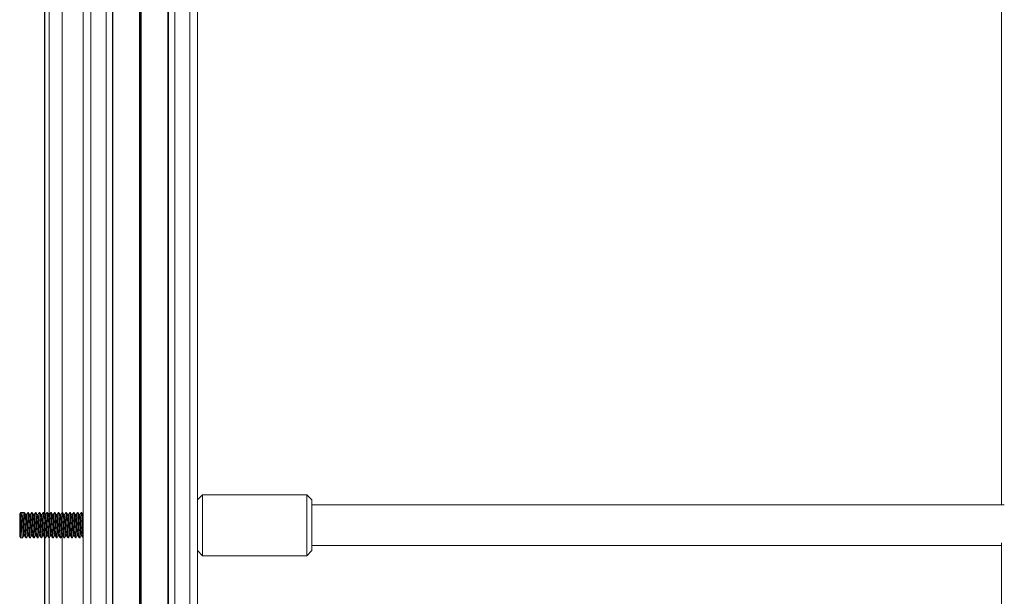
# Model space of a CAD drawing. Units: millimetres. Extents: x 599 to 14801, y -10862 to 9488.
# Drawn here: x 3871 to 4258, y 6146 to 6373 of the extents above; entities that cross this region are included whole.
import ezdxf

# ---------------------------------------------------------------- set-up
doc = ezdxf.new("R2010")
doc.units = ezdxf.units.MM
doc.header["$LTSCALE"] = 50

msp = doc.modelspace()

# ---------------------------------------------------------------- linework, layer by layer
at = {"color": 7, "linetype": 'Continuous', "lineweight": 18}
for p, q in [((3899, 6820.35), (3899, 5468.47)), ((3905, 6820.35), (3905, 5468.47)), ((3932, 6820.35), (3932, 5468.47)), ((3938, 6820.35), (3938, 5468.47)), ((3896, 6818.85), (3896, 5468.47)), ((3907.48, 6819.29), (3907.48, 5468.47)), ((3907.67, 6819.2), (3907.67, 5468.47)), ((3918.2, 6819.2), (3918.2, 5468.47)), ((3918.3, 6819.19), (3918.3, 5468.47)), ((3918.4, 6819.16), (3918.4, 5468.47)), ((3918.61, 6819.16), (3918.61, 5468.47)), ((3918.71, 6819.19), (3918.71, 5468.47)), ((3918.81, 6819.2), (3918.81, 5468.47)), ((3929.33, 6819.2), (3929.33, 5468.47)), ((3929.53, 6819.29), (3929.53, 5468.47)), ((3941, 6818.85), (3941, 5468.47)), ((3941.01, 6807.26), (3941.01, 5468.47)), ((3880.76, 6407.54), (3880.76, 6178.69)), ((3880.8, 6407.72), (3880.8, 6178.62)), ((3882.55, 6407.47), (3882.55, 6178.5)), ((3882.65, 6407.51), (3882.65, 6178.5)), ((3887.7, 6179.25), (3887.7, 6408.28)), ((3887.73, 6408.28), (3887.73, 6179.31)), ((4257.4, 6405.54), (4257.4, 6182.31)), ((3943, 6186.31), (3941.01, 6184.32)), ((3984, 6186.31), (3943, 6186.31)), ((3943, 6186.31), (3943, 6185.02)), ((3943, 6185.02), (3943, 6162.31)), ((3986, 6184.31), (3984, 6186.31)), ((3984, 6185.02), (3984, 6186.31)), ((3984, 6162.31), (3984, 6185.02)), ((3986, 6184.31), (3986, 6183.24)), ((3986, 6183.24), (3986, 6164.31)), ((4258.48, 6182.31), (3986, 6182.31)), ((3871.5, 6179.31), (3871, 6178.81)), ((3871, 6178.33), (3871, 6178.81)), ((3871, 6169.81), (3871, 6178.33)), ((3872.89, 6179.31), (3871.5, 6179.31)), ((3871.5, 6179.31), (3871.5, 6178.77)), ((3871.5, 6178.77), (3871.5, 6169.31)), ((3871.97, 6178.05), (3871.5, 6178.77)), ((3871.5, 6178.77), (3872.82, 6178.77)), ((3872.35, 6178.05), (3871.97, 6178.05)), ((3872.82, 6178.77), (3872.35, 6178.05)), ((3873.74, 6178.5), (3873.37, 6178.5)), ((3874.39, 6179.31), (3874.2, 6179.31)), ((3875.24, 6178.5), (3874.87, 6178.5)), ((3875.89, 6179.31), (3875.7, 6179.31)), ((3876.74, 6178.5), (3876.37, 6178.5)), ((3877.39, 6179.31), (3877.2, 6179.31)), ((3878.24, 6178.5), (3877.87, 6178.5)), ((3878.89, 6179.31), (3878.7, 6179.31)), ((3879.74, 6178.5), (3879.37, 6178.5)), ((3880.39, 6179.31), (3880.2, 6179.31)), ((3881.24, 6178.5), (3880.87, 6178.5)), ((3881.89, 6179.31), (3881.7, 6179.31)), ((3882.74, 6178.5), (3882.37, 6178.5)), ((3883.39, 6179.31), (3883.2, 6179.31)), ((3884.24, 6178.5), (3883.87, 6178.5)), ((3884.89, 6179.31), (3884.7, 6179.31)), ((3885.74, 6178.5), (3885.37, 6178.5)), ((3886.39, 6179.31), (3886.2, 6179.31)), ((3887.24, 6178.5), (3886.87, 6178.5)), ((3887.89, 6179.31), (3887.7, 6179.31)), ((3888.74, 6178.5), (3888.37, 6178.5)), ((3889.39, 6179.31), (3889.2, 6179.31)), ((3890.24, 6178.5), (3889.87, 6178.5)), ((3890.89, 6179.31), (3890.7, 6179.31)), ((3891.74, 6178.5), (3891.37, 6178.5)), ((3892.39, 6179.31), (3892.2, 6179.31)), ((3893.24, 6178.5), (3892.87, 6178.5)), ((3893.89, 6179.31), (3893.7, 6179.31)), ((3894.74, 6178.5), (3894.37, 6178.5)), ((3895.39, 6179.31), (3895.2, 6179.31)), ((3896, 6178.5), (3895.87, 6178.5)), ((3871, 6169.81), (3871.5, 6169.31)), ((3871.5, 6169.31), (3872.14, 6169.31)), ((3872.61, 6170.13), (3872.97, 6170.13)), ((3873.45, 6169.31), (3873.64, 6169.31)), ((3874.11, 6170.13), (3874.47, 6170.13)), ((3874.95, 6169.31), (3875.14, 6169.31)), ((3875.61, 6170.13), (3875.97, 6170.13)), ((3876.45, 6169.31), (3876.64, 6169.31)), ((3877.11, 6170.13), (3877.47, 6170.13)), ((3877.95, 6169.31), (3878.14, 6169.31)), ((3878.61, 6170.13), (3878.97, 6170.13)), ((3879.45, 6169.31), (3879.64, 6169.31)), ((3880.11, 6170.13), (3880.47, 6170.13)), ((3880.76, 6169.39), (3880.76, 5940.53)), ((3880.8, 6169.56), (3880.8, 5940.47)), ((3880.95, 6169.31), (3881.14, 6169.31)), ((3881.61, 6170.13), (3881.97, 6170.13)), ((3882.45, 6169.31), (3882.64, 6169.31)), ((3882.55, 6169.31), (3882.55, 5940.34)), ((3882.65, 6169.35), (3882.65, 5940.34)), ((3883.11, 6170.13), (3883.47, 6170.13)), ((3883.95, 6169.31), (3884.14, 6169.31)), ((3884.61, 6170.13), (3884.97, 6170.13)), ((3885.45, 6169.31), (3885.64, 6169.31)), ((3886.11, 6170.13), (3886.47, 6170.13)), ((3886.95, 6169.31), (3887.14, 6169.31)), ((3887.61, 6170.13), (3887.97, 6170.13)), ((3887.7, 5941.09), (3887.7, 6170.13)), ((3887.73, 6170.13), (3887.73, 5941.16)), ((3888.45, 6169.31), (3888.64, 6169.31)), ((3889.11, 6170.13), (3889.47, 6170.13)), ((3889.95, 6169.31), (3890.14, 6169.31)), ((3890.61, 6170.13), (3890.97, 6170.13)), ((3891.45, 6169.31), (3891.64, 6169.31)), ((3892.11, 6170.13), (3892.47, 6170.13)), ((3892.95, 6169.31), (3893.14, 6169.31)), ((3893.61, 6170.13), (3893.97, 6170.13)), ((3894.45, 6169.31), (3894.64, 6169.31)), ((3895.11, 6170.13), (3895.47, 6170.13)), ((3895.95, 6169.31), (3896, 6169.31)), ((3986, 6166.31), (4257.4, 6166.31)), ((4257.4, 6167.39), (4257.4, 5944.16)), ((3941.01, 6164.31), (3943, 6162.31)), ((3943, 6162.31), (3984, 6162.31)), ((3984, 6162.31), (3986, 6164.31))]:
    msp.add_line(p, q, dxfattribs=at)
at = {"color": 8, "linetype": 'Continuous', "lineweight": 18}
for p, q in [((3880.87, 6407.6), (3880.87, 6178.51)), ((3880.87, 6169.44), (3880.87, 5940.35))]:
    msp.add_line(p, q, dxfattribs=at)
at = {"color": 7, "linetype": 'Continuous', "lineweight": 18}
for points, knots in [([(3871.5, 6178.77), (3871.54, 6178.41), (3871.6, 6177.69), (3871.69, 6175.9), (3871.79, 6173.93), (3871.88, 6171.99), (3871.97, 6170.44), (3872.06, 6169.45), (3872.12, 6169.4), (3872.14, 6169.37)], [0, 0, 0, 0, 0.146905, 0.293791, 0.440682, 0.587567, 0.734466, 0.881343, 1, 1, 1, 1]), ([(3871.97, 6178.05), (3872, 6177.75), (3872.07, 6177.14), (3872.16, 6175.64), (3872.25, 6173.99), (3872.35, 6172.37), (3872.44, 6171.07), (3872.53, 6170.24), (3872.59, 6170.2), (3872.61, 6170.18)], [0, 0, 0, 0, 0.146917, 0.293815, 0.440726, 0.587637, 0.734548, 0.881428, 1, 1, 1, 1]), ([(3872.35, 6178.05), (3872.38, 6177.75), (3872.44, 6177.14), (3872.54, 6175.64), (3872.63, 6173.99), (3872.72, 6172.37), (3872.82, 6171.07), (3872.9, 6170.3), (3872.94, 6170.24), (3872.96, 6170.23)], [0, 0, 0, 0, 0.152576, 0.305133, 0.457703, 0.610273, 0.762843, 0.915381, 1, 1, 1, 1]), ([(3872.82, 6178.77), (3872.85, 6178.41), (3872.91, 6177.69), (3873, 6175.9), (3873.1, 6173.93), (3873.19, 6171.99), (3873.29, 6170.44), (3873.37, 6169.45), (3873.43, 6169.4), (3873.45, 6169.37)], [0, 0, 0, 0, 0.146905, 0.293791, 0.440682, 0.587567, 0.734466, 0.881343, 1, 1, 1, 1]), ([(3872.89, 6179.25), (3872.9, 6179.27), (3872.94, 6179.39), (3873, 6178.85), (3873.1, 6177.67), (3873.19, 6175.91), (3873.29, 6173.93), (3873.38, 6171.99), (3873.47, 6170.44), (3873.56, 6169.45), (3873.62, 6169.4), (3873.64, 6169.37)], [0, 0, 0, 0, 0.024036, 0.149021, 0.274034, 0.399031, 0.524032, 0.649028, 0.774037, 0.899026, 1, 1, 1, 1]), ([(3873.38, 6178.48), (3873.3, 6178.62), (3873.15, 6178.89), (3872.99, 6179.16), (3872.91, 6179.3)], [0, 0, 0, 0, 0.49995, 1, 1, 1, 1]), ([(3873.38, 6178.48), (3873.41, 6178.37), (3873.47, 6178.17), (3873.57, 6177.1), (3873.66, 6175.65), (3873.75, 6173.99), (3873.85, 6172.37), (3873.94, 6171.07), (3874.03, 6170.24), (3874.09, 6170.2), (3874.11, 6170.18)], [0, 0, 0, 0, 0.124736, 0.253327, 0.381902, 0.510488, 0.639073, 0.767659, 0.896219, 1, 1, 1, 1]), ([(3874.16, 6179.25), (3874.09, 6179.13), (3873.94, 6178.88), (3873.79, 6178.62), (3873.71, 6178.49)], [0, 0, 0, 0, 0.4672366, 1, 1, 1, 1]), ([(3873.74, 6178.45), (3873.74, 6178.47), (3873.78, 6178.56), (3873.85, 6178.11), (3873.94, 6177.12), (3874.04, 6175.65), (3874.13, 6173.99), (3874.22, 6172.37), (3874.32, 6171.07), (3874.4, 6170.3), (3874.44, 6170.24), (3874.46, 6170.23)], [0, 0, 0, 0, 0.025295, 0.154294, 0.283329, 0.412347, 0.541377, 0.670406, 0.799435, 0.928437, 1, 1, 1, 1]), ([(3874.2, 6179.25), (3874.21, 6179.27), (3874.25, 6179.39), (3874.32, 6178.85), (3874.41, 6177.67), (3874.5, 6175.91), (3874.6, 6173.93), (3874.69, 6171.99), (3874.79, 6170.44), (3874.87, 6169.45), (3874.93, 6169.4), (3874.95, 6169.37)], [0, 0, 0, 0, 0.024036, 0.149021, 0.274034, 0.399031, 0.524032, 0.649028, 0.774037, 0.899026, 1, 1, 1, 1]), ([(3874.39, 6179.25), (3874.4, 6179.27), (3874.44, 6179.39), (3874.5, 6178.85), (3874.6, 6177.67), (3874.69, 6175.91), (3874.79, 6173.93), (3874.88, 6171.99), (3874.97, 6170.44), (3875.06, 6169.45), (3875.12, 6169.4), (3875.14, 6169.37)], [0, 0, 0, 0, 0.024036, 0.149021, 0.274034, 0.399031, 0.524032, 0.649028, 0.774037, 0.899026, 1, 1, 1, 1]), ([(3874.88, 6178.48), (3874.8, 6178.62), (3874.65, 6178.89), (3874.49, 6179.16), (3874.41, 6179.3)], [0, 0, 0, 0, 0.49995, 1, 1, 1, 1]), ([(3874.88, 6178.48), (3874.91, 6178.37), (3874.97, 6178.17), (3875.07, 6177.1), (3875.16, 6175.65), (3875.25, 6173.99), (3875.35, 6172.37), (3875.44, 6171.07), (3875.53, 6170.24), (3875.59, 6170.2), (3875.61, 6170.18)], [0, 0, 0, 0, 0.124736, 0.253327, 0.381902, 0.510488, 0.639074, 0.767659, 0.896219, 1, 1, 1, 1]), ([(3875.66, 6179.25), (3875.59, 6179.13), (3875.44, 6178.88), (3875.29, 6178.62), (3875.21, 6178.49)], [0, 0, 0, 0, 0.467253, 1, 1, 1, 1]), ([(3875.24, 6178.45), (3875.24, 6178.47), (3875.28, 6178.56), (3875.35, 6178.11), (3875.44, 6177.12), (3875.54, 6175.65), (3875.63, 6173.99), (3875.72, 6172.37), (3875.82, 6171.07), (3875.9, 6170.3), (3875.94, 6170.24), (3875.96, 6170.23)], [0, 0, 0, 0, 0.025295, 0.154295, 0.283329, 0.412347, 0.541377, 0.670406, 0.799435, 0.928437, 1, 1, 1, 1]), ([(3875.7, 6179.25), (3875.71, 6179.27), (3875.75, 6179.39), (3875.82, 6178.85), (3875.91, 6177.67), (3876, 6175.91), (3876.1, 6173.93), (3876.19, 6171.99), (3876.29, 6170.44), (3876.37, 6169.45), (3876.43, 6169.4), (3876.45, 6169.37)], [0, 0, 0, 0, 0.024036, 0.149021, 0.274034, 0.399031, 0.524032, 0.649028, 0.774037, 0.899026, 1, 1, 1, 1]), ([(3875.89, 6179.25), (3875.9, 6179.27), (3875.94, 6179.39), (3876, 6178.85), (3876.1, 6177.67), (3876.19, 6175.91), (3876.29, 6173.93), (3876.38, 6171.99), (3876.47, 6170.44), (3876.56, 6169.45), (3876.62, 6169.4), (3876.64, 6169.37)], [0, 0, 0, 0, 0.024036, 0.149021, 0.274034, 0.399031, 0.524032, 0.649028, 0.774037, 0.899026, 1, 1, 1, 1]), ([(3876.38, 6178.48), (3876.3, 6178.62), (3876.15, 6178.89), (3875.99, 6179.16), (3875.91, 6179.3)], [0, 0, 0, 0, 0.4999345, 1, 1, 1, 1]), ([(3876.38, 6178.48), (3876.41, 6178.37), (3876.47, 6178.17), (3876.57, 6177.1), (3876.66, 6175.65), (3876.75, 6173.99), (3876.85, 6172.37), (3876.94, 6171.07), (3877.03, 6170.24), (3877.09, 6170.2), (3877.11, 6170.18)], [0, 0, 0, 0, 0.1247359, 0.2533269, 0.3819019, 0.5104878, 0.6390736, 0.7676593, 0.8962185, 1, 1, 1, 1]), ([(3877.16, 6179.25), (3877.09, 6179.13), (3876.94, 6178.88), (3876.79, 6178.62), (3876.71, 6178.49)], [0, 0, 0, 0, 0.467245, 1, 1, 1, 1]), ([(3876.74, 6178.45), (3876.74, 6178.47), (3876.78, 6178.56), (3876.85, 6178.11), (3876.94, 6177.12), (3877.04, 6175.65), (3877.13, 6173.99), (3877.22, 6172.37), (3877.32, 6171.07), (3877.4, 6170.3), (3877.44, 6170.24), (3877.46, 6170.23)], [0, 0, 0, 0, 0.025295, 0.1542946, 0.2833289, 0.4123473, 0.5413766, 0.6704058, 0.7994347, 0.9284374, 1, 1, 1, 1]), ([(3877.2, 6179.25), (3877.21, 6179.27), (3877.25, 6179.39), (3877.32, 6178.85), (3877.41, 6177.67), (3877.5, 6175.91), (3877.6, 6173.93), (3877.69, 6171.99), (3877.79, 6170.44), (3877.87, 6169.45), (3877.93, 6169.4), (3877.95, 6169.37)], [0, 0, 0, 0, 0.024036, 0.149021, 0.274034, 0.399031, 0.524032, 0.649028, 0.774037, 0.899026, 1, 1, 1, 1]), ([(3877.39, 6179.25), (3877.4, 6179.27), (3877.44, 6179.39), (3877.5, 6178.85), (3877.6, 6177.67), (3877.69, 6175.91), (3877.79, 6173.93), (3877.88, 6171.99), (3877.97, 6170.44), (3878.06, 6169.45), (3878.12, 6169.4), (3878.14, 6169.37)], [0, 0, 0, 0, 0.024036, 0.149021, 0.274034, 0.399031, 0.524032, 0.649028, 0.774037, 0.899026, 1, 1, 1, 1]), ([(3877.88, 6178.48), (3877.8, 6178.62), (3877.65, 6178.89), (3877.49, 6179.16), (3877.41, 6179.3)], [0, 0, 0, 0, 0.49995, 1, 1, 1, 1]), ([(3877.88, 6178.48), (3877.91, 6178.37), (3877.97, 6178.17), (3878.07, 6177.1), (3878.16, 6175.65), (3878.25, 6173.99), (3878.35, 6172.37), (3878.44, 6171.07), (3878.53, 6170.24), (3878.59, 6170.2), (3878.61, 6170.18)], [0, 0, 0, 0, 0.124736, 0.253327, 0.381902, 0.510488, 0.639073, 0.767659, 0.896219, 1, 1, 1, 1]), ([(3878.66, 6179.25), (3878.59, 6179.13), (3878.44, 6178.88), (3878.29, 6178.62), (3878.21, 6178.49)], [0, 0, 0, 0, 0.4672366, 1, 1, 1, 1]), ([(3878.24, 6178.45), (3878.24, 6178.47), (3878.28, 6178.56), (3878.35, 6178.11), (3878.44, 6177.12), (3878.54, 6175.65), (3878.63, 6173.99), (3878.72, 6172.37), (3878.82, 6171.07), (3878.9, 6170.3), (3878.94, 6170.24), (3878.96, 6170.23)], [0, 0, 0, 0, 0.025295, 0.154294, 0.283329, 0.412347, 0.541377, 0.670406, 0.799435, 0.928437, 1, 1, 1, 1]), ([(3878.7, 6179.25), (3878.71, 6179.27), (3878.75, 6179.39), (3878.82, 6178.85), (3878.91, 6177.67), (3879, 6175.91), (3879.1, 6173.93), (3879.19, 6171.99), (3879.29, 6170.44), (3879.37, 6169.45), (3879.43, 6169.4), (3879.45, 6169.37)], [0, 0, 0, 0, 0.024036, 0.149021, 0.274034, 0.399031, 0.524032, 0.649028, 0.774037, 0.899026, 1, 1, 1, 1]), ([(3878.89, 6179.25), (3878.9, 6179.27), (3878.94, 6179.39), (3879, 6178.85), (3879.1, 6177.67), (3879.19, 6175.91), (3879.29, 6173.93), (3879.38, 6171.99), (3879.47, 6170.44), (3879.56, 6169.45), (3879.62, 6169.4), (3879.64, 6169.37)], [0, 0, 0, 0, 0.024036, 0.149021, 0.274034, 0.399031, 0.524032, 0.649028, 0.774037, 0.899026, 1, 1, 1, 1]), ([(3879.38, 6178.48), (3879.3, 6178.62), (3879.15, 6178.89), (3878.99, 6179.16), (3878.91, 6179.3)], [0, 0, 0, 0, 0.499942, 1, 1, 1, 1]), ([(3879.38, 6178.48), (3879.41, 6178.37), (3879.47, 6178.17), (3879.57, 6177.1), (3879.66, 6175.65), (3879.75, 6173.99), (3879.85, 6172.37), (3879.94, 6171.07), (3880.03, 6170.24), (3880.09, 6170.2), (3880.11, 6170.18)], [0, 0, 0, 0, 0.1247359, 0.2533269, 0.381902, 0.5104878, 0.6390736, 0.7676593, 0.8962186, 1, 1, 1, 1]), ([(3880.16, 6179.25), (3880.09, 6179.13), (3879.94, 6178.88), (3879.79, 6178.62), (3879.71, 6178.49)], [0, 0, 0, 0, 0.467253, 1, 1, 1, 1]), ([(3879.74, 6178.45), (3879.74, 6178.47), (3879.78, 6178.56), (3879.85, 6178.11), (3879.94, 6177.12), (3880.04, 6175.65), (3880.13, 6173.99), (3880.22, 6172.37), (3880.32, 6171.07), (3880.4, 6170.3), (3880.44, 6170.24), (3880.46, 6170.23)], [0, 0, 0, 0, 0.025295, 0.154295, 0.283329, 0.412347, 0.541377, 0.670406, 0.799435, 0.928437, 1, 1, 1, 1]), ([(3880.2, 6179.25), (3880.21, 6179.27), (3880.25, 6179.39), (3880.32, 6178.85), (3880.41, 6177.67), (3880.5, 6175.91), (3880.6, 6173.93), (3880.69, 6171.99), (3880.79, 6170.44), (3880.87, 6169.45), (3880.93, 6169.4), (3880.95, 6169.37)], [0, 0, 0, 0, 0.024036, 0.149021, 0.274034, 0.399031, 0.524032, 0.649028, 0.774037, 0.899026, 1, 1, 1, 1]), ([(3880.39, 6179.25), (3880.4, 6179.27), (3880.44, 6179.39), (3880.5, 6178.85), (3880.6, 6177.67), (3880.69, 6175.91), (3880.79, 6173.93), (3880.88, 6171.99), (3880.97, 6170.44), (3881.06, 6169.45), (3881.12, 6169.4), (3881.14, 6169.37)], [0, 0, 0, 0, 0.024036, 0.149021, 0.274034, 0.399031, 0.524032, 0.649028, 0.774037, 0.899026, 1, 1, 1, 1]), ([(3880.88, 6178.48), (3880.8, 6178.62), (3880.65, 6178.89), (3880.49, 6179.16), (3880.41, 6179.3)], [0, 0, 0, 0, 0.4999345, 1, 1, 1, 1]), ([(3880.88, 6178.48), (3880.91, 6178.37), (3880.97, 6178.17), (3881.07, 6177.1), (3881.16, 6175.65), (3881.25, 6173.99), (3881.35, 6172.37), (3881.44, 6171.07), (3881.53, 6170.24), (3881.59, 6170.2), (3881.61, 6170.18)], [0, 0, 0, 0, 0.124736, 0.253327, 0.381902, 0.510488, 0.639074, 0.767659, 0.896219, 1, 1, 1, 1]), ([(3881.66, 6179.25), (3881.59, 6179.13), (3881.44, 6178.88), (3881.29, 6178.62), (3881.21, 6178.49)], [0, 0, 0, 0, 0.467245, 1, 1, 1, 1]), ([(3881.24, 6178.45), (3881.24, 6178.47), (3881.28, 6178.56), (3881.35, 6178.11), (3881.44, 6177.12), (3881.54, 6175.65), (3881.63, 6173.99), (3881.72, 6172.37), (3881.82, 6171.07), (3881.9, 6170.3), (3881.94, 6170.24), (3881.96, 6170.23)], [0, 0, 0, 0, 0.025295, 0.154295, 0.283329, 0.412347, 0.541377, 0.670406, 0.799435, 0.928437, 1, 1, 1, 1]), ([(3881.7, 6179.25), (3881.71, 6179.27), (3881.75, 6179.39), (3881.82, 6178.85), (3881.91, 6177.67), (3882, 6175.91), (3882.1, 6173.93), (3882.19, 6171.99), (3882.29, 6170.44), (3882.37, 6169.45), (3882.43, 6169.4), (3882.45, 6169.37)], [0, 0, 0, 0, 0.024036, 0.149021, 0.274034, 0.399031, 0.524032, 0.649028, 0.774037, 0.899026, 1, 1, 1, 1]), ([(3881.89, 6179.25), (3881.9, 6179.27), (3881.94, 6179.39), (3882, 6178.85), (3882.1, 6177.67), (3882.19, 6175.91), (3882.29, 6173.93), (3882.38, 6171.99), (3882.47, 6170.44), (3882.56, 6169.45), (3882.62, 6169.4), (3882.64, 6169.37)], [0, 0, 0, 0, 0.024036, 0.149021, 0.274034, 0.399031, 0.524032, 0.649028, 0.774037, 0.899026, 1, 1, 1, 1]), ([(3882.38, 6178.48), (3882.3, 6178.62), (3882.15, 6178.89), (3881.99, 6179.16), (3881.91, 6179.3)], [0, 0, 0, 0, 0.49995, 1, 1, 1, 1]), ([(3882.38, 6178.48), (3882.41, 6178.37), (3882.47, 6178.17), (3882.57, 6177.1), (3882.66, 6175.65), (3882.75, 6173.99), (3882.85, 6172.37), (3882.94, 6171.07), (3883.03, 6170.24), (3883.09, 6170.2), (3883.11, 6170.18)], [0, 0, 0, 0, 0.124736, 0.253327, 0.381902, 0.510488, 0.639073, 0.767659, 0.896219, 1, 1, 1, 1]), ([(3883.16, 6179.25), (3883.09, 6179.13), (3882.94, 6178.88), (3882.79, 6178.62), (3882.71, 6178.49)], [0, 0, 0, 0, 0.467253, 1, 1, 1, 1]), ([(3882.74, 6178.45), (3882.74, 6178.47), (3882.78, 6178.56), (3882.85, 6178.11), (3882.94, 6177.12), (3883.04, 6175.65), (3883.13, 6173.99), (3883.22, 6172.37), (3883.32, 6171.07), (3883.4, 6170.3), (3883.44, 6170.24), (3883.46, 6170.23)], [0, 0, 0, 0, 0.025295, 0.154294, 0.283329, 0.412347, 0.541377, 0.670406, 0.799435, 0.928437, 1, 1, 1, 1]), ([(3883.2, 6179.25), (3883.21, 6179.27), (3883.25, 6179.39), (3883.32, 6178.85), (3883.41, 6177.67), (3883.5, 6175.91), (3883.6, 6173.93), (3883.69, 6171.99), (3883.79, 6170.44), (3883.87, 6169.45), (3883.93, 6169.4), (3883.95, 6169.37)], [0, 0, 0, 0, 0.024036, 0.149021, 0.274034, 0.399031, 0.524032, 0.649028, 0.774037, 0.899026, 1, 1, 1, 1]), ([(3883.39, 6179.25), (3883.4, 6179.27), (3883.44, 6179.39), (3883.5, 6178.85), (3883.6, 6177.67), (3883.69, 6175.91), (3883.79, 6173.93), (3883.88, 6171.99), (3883.97, 6170.44), (3884.06, 6169.45), (3884.12, 6169.4), (3884.14, 6169.37)], [0, 0, 0, 0, 0.024036, 0.149021, 0.274034, 0.399031, 0.524032, 0.649028, 0.774037, 0.899026, 1, 1, 1, 1]), ([(3883.88, 6178.48), (3883.8, 6178.62), (3883.65, 6178.89), (3883.49, 6179.16), (3883.41, 6179.3)], [0, 0, 0, 0, 0.499942, 1, 1, 1, 1]), ([(3883.88, 6178.48), (3883.91, 6178.37), (3883.97, 6178.17), (3884.07, 6177.1), (3884.16, 6175.65), (3884.25, 6173.99), (3884.35, 6172.37), (3884.44, 6171.07), (3884.53, 6170.24), (3884.59, 6170.2), (3884.61, 6170.18)], [0, 0, 0, 0, 0.124736, 0.253327, 0.381902, 0.510488, 0.639074, 0.767659, 0.896219, 1, 1, 1, 1]), ([(3884.66, 6179.25), (3884.59, 6179.13), (3884.44, 6178.88), (3884.29, 6178.62), (3884.21, 6178.49)], [0, 0, 0, 0, 0.467253, 1, 1, 1, 1]), ([(3884.24, 6178.45), (3884.24, 6178.47), (3884.28, 6178.56), (3884.35, 6178.11), (3884.44, 6177.12), (3884.54, 6175.65), (3884.63, 6173.99), (3884.72, 6172.37), (3884.82, 6171.07), (3884.9, 6170.3), (3884.94, 6170.24), (3884.96, 6170.23)], [0, 0, 0, 0, 0.025295, 0.154295, 0.283329, 0.412347, 0.541377, 0.670406, 0.799435, 0.928437, 1, 1, 1, 1]), ([(3884.7, 6179.25), (3884.71, 6179.27), (3884.75, 6179.39), (3884.82, 6178.85), (3884.91, 6177.67), (3885, 6175.91), (3885.1, 6173.93), (3885.19, 6171.99), (3885.29, 6170.44), (3885.37, 6169.45), (3885.43, 6169.4), (3885.45, 6169.37)], [0, 0, 0, 0, 0.024036, 0.149021, 0.274034, 0.399031, 0.524032, 0.649028, 0.774037, 0.899026, 1, 1, 1, 1]), ([(3884.89, 6179.25), (3884.9, 6179.27), (3884.94, 6179.39), (3885, 6178.85), (3885.1, 6177.67), (3885.19, 6175.91), (3885.29, 6173.93), (3885.38, 6171.99), (3885.47, 6170.44), (3885.56, 6169.45), (3885.62, 6169.4), (3885.64, 6169.37)], [0, 0, 0, 0, 0.024036, 0.149021, 0.274034, 0.399031, 0.524032, 0.649028, 0.774037, 0.899026, 1, 1, 1, 1]), ([(3885.38, 6178.48), (3885.3, 6178.62), (3885.15, 6178.89), (3884.99, 6179.16), (3884.91, 6179.3)], [0, 0, 0, 0, 0.4999345, 1, 1, 1, 1]), ([(3885.38, 6178.48), (3885.41, 6178.37), (3885.47, 6178.17), (3885.57, 6177.1), (3885.66, 6175.65), (3885.75, 6173.99), (3885.85, 6172.37), (3885.94, 6171.07), (3886.03, 6170.24), (3886.09, 6170.2), (3886.11, 6170.18)], [0, 0, 0, 0, 0.1247359, 0.2533268, 0.3819019, 0.5104878, 0.6390736, 0.7676591, 0.8962185, 1, 1, 1, 1]), ([(3886.16, 6179.25), (3886.09, 6179.13), (3885.94, 6178.88), (3885.79, 6178.62), (3885.71, 6178.49)], [0, 0, 0, 0, 0.467245, 1, 1, 1, 1]), ([(3885.74, 6178.45), (3885.74, 6178.47), (3885.78, 6178.56), (3885.85, 6178.11), (3885.94, 6177.12), (3886.04, 6175.65), (3886.13, 6173.99), (3886.22, 6172.37), (3886.32, 6171.07), (3886.4, 6170.3), (3886.44, 6170.24), (3886.46, 6170.23)], [0, 0, 0, 0, 0.025295, 0.154295, 0.283329, 0.412347, 0.541377, 0.670406, 0.799435, 0.928437, 1, 1, 1, 1]), ([(3886.2, 6179.25), (3886.21, 6179.27), (3886.25, 6179.39), (3886.32, 6178.85), (3886.41, 6177.67), (3886.5, 6175.91), (3886.6, 6173.93), (3886.69, 6171.99), (3886.79, 6170.44), (3886.87, 6169.45), (3886.93, 6169.4), (3886.95, 6169.37)], [0, 0, 0, 0, 0.024036, 0.149021, 0.274034, 0.399031, 0.524032, 0.649028, 0.774037, 0.899026, 1, 1, 1, 1]), ([(3886.39, 6179.25), (3886.4, 6179.27), (3886.44, 6179.39), (3886.5, 6178.85), (3886.6, 6177.67), (3886.69, 6175.91), (3886.79, 6173.93), (3886.88, 6171.99), (3886.97, 6170.44), (3887.06, 6169.45), (3887.12, 6169.4), (3887.14, 6169.37)], [0, 0, 0, 0, 0.024036, 0.149021, 0.274034, 0.399031, 0.524032, 0.649028, 0.774037, 0.899026, 1, 1, 1, 1]), ([(3886.88, 6178.48), (3886.8, 6178.62), (3886.65, 6178.89), (3886.49, 6179.16), (3886.41, 6179.3)], [0, 0, 0, 0, 0.49995, 1, 1, 1, 1]), ([(3886.88, 6178.48), (3886.91, 6178.37), (3886.97, 6178.17), (3887.07, 6177.1), (3887.16, 6175.65), (3887.25, 6173.99), (3887.35, 6172.37), (3887.44, 6171.07), (3887.53, 6170.24), (3887.59, 6170.2), (3887.61, 6170.18)], [0, 0, 0, 0, 0.124736, 0.253327, 0.381902, 0.510488, 0.639073, 0.767659, 0.896219, 1, 1, 1, 1]), ([(3887.66, 6179.25), (3887.59, 6179.13), (3887.44, 6178.88), (3887.29, 6178.62), (3887.21, 6178.49)], [0, 0, 0, 0, 0.467253, 1, 1, 1, 1]), ([(3887.24, 6178.45), (3887.24, 6178.47), (3887.28, 6178.56), (3887.35, 6178.11), (3887.44, 6177.12), (3887.54, 6175.65), (3887.63, 6173.99), (3887.72, 6172.37), (3887.82, 6171.07), (3887.9, 6170.3), (3887.94, 6170.24), (3887.96, 6170.23)], [0, 0, 0, 0, 0.025295, 0.154294, 0.283329, 0.412347, 0.541376, 0.670406, 0.799435, 0.928437, 1, 1, 1, 1]), ([(3887.7, 6179.25), (3887.71, 6179.27), (3887.75, 6179.39), (3887.82, 6178.85), (3887.91, 6177.67), (3888, 6175.91), (3888.1, 6173.93), (3888.19, 6171.99), (3888.29, 6170.44), (3888.37, 6169.45), (3888.43, 6169.4), (3888.45, 6169.37)], [0, 0, 0, 0, 0.024036, 0.149021, 0.274034, 0.399031, 0.524032, 0.649028, 0.774037, 0.899026, 1, 1, 1, 1]), ([(3887.89, 6179.25), (3887.9, 6179.27), (3887.94, 6179.39), (3888, 6178.85), (3888.1, 6177.67), (3888.19, 6175.91), (3888.29, 6173.93), (3888.38, 6171.99), (3888.47, 6170.44), (3888.56, 6169.45), (3888.62, 6169.4), (3888.64, 6169.37)], [0, 0, 0, 0, 0.024036, 0.149021, 0.274034, 0.399031, 0.524032, 0.649028, 0.774037, 0.899026, 1, 1, 1, 1]), ([(3888.38, 6178.48), (3888.3, 6178.62), (3888.15, 6178.89), (3887.99, 6179.16), (3887.91, 6179.3)], [0, 0, 0, 0, 0.4999345, 1, 1, 1, 1]), ([(3888.38, 6178.48), (3888.41, 6178.37), (3888.47, 6178.17), (3888.57, 6177.1), (3888.66, 6175.65), (3888.75, 6173.99), (3888.85, 6172.37), (3888.94, 6171.07), (3889.03, 6170.24), (3889.09, 6170.2), (3889.11, 6170.18)], [0, 0, 0, 0, 0.124736, 0.253327, 0.381902, 0.510488, 0.639074, 0.767659, 0.896219, 1, 1, 1, 1]), ([(3889.16, 6179.25), (3889.09, 6179.13), (3888.94, 6178.88), (3888.79, 6178.62), (3888.71, 6178.49)], [0, 0, 0, 0, 0.467245, 1, 1, 1, 1]), ([(3888.74, 6178.45), (3888.74, 6178.47), (3888.78, 6178.56), (3888.85, 6178.11), (3888.94, 6177.12), (3889.04, 6175.65), (3889.13, 6173.99), (3889.22, 6172.37), (3889.32, 6171.07), (3889.4, 6170.3), (3889.44, 6170.24), (3889.46, 6170.23)], [0, 0, 0, 0, 0.025295, 0.154295, 0.283329, 0.412347, 0.541377, 0.670406, 0.799435, 0.928437, 1, 1, 1, 1]), ([(3889.2, 6179.25), (3889.21, 6179.27), (3889.25, 6179.39), (3889.32, 6178.85), (3889.41, 6177.67), (3889.5, 6175.91), (3889.6, 6173.93), (3889.69, 6171.99), (3889.79, 6170.44), (3889.87, 6169.45), (3889.93, 6169.4), (3889.95, 6169.37)], [0, 0, 0, 0, 0.024036, 0.149021, 0.274034, 0.399031, 0.524032, 0.649028, 0.774037, 0.899026, 1, 1, 1, 1]), ([(3889.39, 6179.25), (3889.4, 6179.27), (3889.44, 6179.39), (3889.5, 6178.85), (3889.6, 6177.67), (3889.69, 6175.91), (3889.79, 6173.93), (3889.88, 6171.99), (3889.97, 6170.44), (3890.06, 6169.45), (3890.12, 6169.4), (3890.14, 6169.37)], [0, 0, 0, 0, 0.024036, 0.149021, 0.274034, 0.399031, 0.524032, 0.649028, 0.774037, 0.899026, 1, 1, 1, 1]), ([(3889.88, 6178.48), (3889.8, 6178.62), (3889.65, 6178.89), (3889.49, 6179.16), (3889.41, 6179.3)], [0, 0, 0, 0, 0.4999345, 1, 1, 1, 1]), ([(3889.88, 6178.48), (3889.91, 6178.37), (3889.97, 6178.17), (3890.07, 6177.1), (3890.16, 6175.65), (3890.25, 6173.99), (3890.35, 6172.37), (3890.44, 6171.07), (3890.53, 6170.24), (3890.59, 6170.2), (3890.61, 6170.18)], [0, 0, 0, 0, 0.1247359, 0.2533268, 0.3819019, 0.5104878, 0.6390736, 0.7676591, 0.8962185, 1, 1, 1, 1]), ([(3890.66, 6179.25), (3890.59, 6179.13), (3890.44, 6178.88), (3890.29, 6178.62), (3890.21, 6178.49)], [0, 0, 0, 0, 0.467245, 1, 1, 1, 1]), ([(3890.24, 6178.45), (3890.24, 6178.47), (3890.28, 6178.56), (3890.35, 6178.11), (3890.44, 6177.12), (3890.54, 6175.65), (3890.63, 6173.99), (3890.72, 6172.37), (3890.82, 6171.07), (3890.9, 6170.3), (3890.94, 6170.24), (3890.96, 6170.23)], [0, 0, 0, 0, 0.025295, 0.154295, 0.283329, 0.412347, 0.541377, 0.670406, 0.799435, 0.928437, 1, 1, 1, 1]), ([(3890.7, 6179.25), (3890.71, 6179.27), (3890.75, 6179.39), (3890.82, 6178.85), (3890.91, 6177.67), (3891, 6175.91), (3891.1, 6173.93), (3891.19, 6171.99), (3891.29, 6170.44), (3891.37, 6169.45), (3891.43, 6169.4), (3891.45, 6169.37)], [0, 0, 0, 0, 0.024036, 0.149021, 0.274034, 0.399031, 0.524032, 0.649028, 0.774037, 0.899026, 1, 1, 1, 1]), ([(3890.89, 6179.25), (3890.9, 6179.27), (3890.94, 6179.39), (3891, 6178.85), (3891.1, 6177.67), (3891.19, 6175.91), (3891.29, 6173.93), (3891.38, 6171.99), (3891.47, 6170.44), (3891.56, 6169.45), (3891.62, 6169.4), (3891.64, 6169.37)], [0, 0, 0, 0, 0.024036, 0.149021, 0.274034, 0.399031, 0.524032, 0.649028, 0.774037, 0.899026, 1, 1, 1, 1]), ([(3891.38, 6178.48), (3891.3, 6178.62), (3891.15, 6178.89), (3890.99, 6179.16), (3890.91, 6179.3)], [0, 0, 0, 0, 0.49995, 1, 1, 1, 1]), ([(3891.38, 6178.48), (3891.41, 6178.37), (3891.47, 6178.17), (3891.57, 6177.1), (3891.66, 6175.65), (3891.75, 6173.99), (3891.85, 6172.37), (3891.94, 6171.07), (3892.03, 6170.24), (3892.09, 6170.2), (3892.11, 6170.18)], [0, 0, 0, 0, 0.124736, 0.253327, 0.381902, 0.510488, 0.639073, 0.767659, 0.896219, 1, 1, 1, 1]), ([(3892.16, 6179.25), (3892.09, 6179.13), (3891.94, 6178.88), (3891.79, 6178.62), (3891.71, 6178.49)], [0, 0, 0, 0, 0.467253, 1, 1, 1, 1]), ([(3891.74, 6178.45), (3891.74, 6178.47), (3891.78, 6178.56), (3891.85, 6178.11), (3891.94, 6177.12), (3892.04, 6175.65), (3892.13, 6173.99), (3892.22, 6172.37), (3892.32, 6171.07), (3892.4, 6170.3), (3892.44, 6170.24), (3892.46, 6170.23)], [0, 0, 0, 0, 0.025295, 0.154295, 0.283329, 0.412347, 0.541377, 0.670406, 0.799435, 0.928437, 1, 1, 1, 1]), ([(3892.2, 6179.25), (3892.21, 6179.27), (3892.25, 6179.39), (3892.32, 6178.85), (3892.41, 6177.67), (3892.5, 6175.91), (3892.6, 6173.93), (3892.69, 6171.99), (3892.79, 6170.44), (3892.87, 6169.45), (3892.93, 6169.4), (3892.95, 6169.37)], [0, 0, 0, 0, 0.024036, 0.149021, 0.274034, 0.399031, 0.524032, 0.649028, 0.774037, 0.899026, 1, 1, 1, 1]), ([(3892.39, 6179.25), (3892.4, 6179.27), (3892.44, 6179.39), (3892.5, 6178.85), (3892.6, 6177.67), (3892.69, 6175.91), (3892.79, 6173.93), (3892.88, 6171.99), (3892.97, 6170.44), (3893.06, 6169.45), (3893.12, 6169.4), (3893.14, 6169.37)], [0, 0, 0, 0, 0.024036, 0.149021, 0.274034, 0.399031, 0.524032, 0.649028, 0.774037, 0.899026, 1, 1, 1, 1]), ([(3892.88, 6178.48), (3892.8, 6178.62), (3892.65, 6178.89), (3892.49, 6179.16), (3892.41, 6179.3)], [0, 0, 0, 0, 0.4999345, 1, 1, 1, 1]), ([(3892.88, 6178.48), (3892.91, 6178.37), (3892.97, 6178.17), (3893.07, 6177.1), (3893.16, 6175.65), (3893.25, 6173.99), (3893.35, 6172.37), (3893.44, 6171.07), (3893.53, 6170.24), (3893.59, 6170.2), (3893.61, 6170.18)], [0, 0, 0, 0, 0.1247359, 0.2533269, 0.3819019, 0.5104878, 0.6390736, 0.7676593, 0.8962185, 1, 1, 1, 1]), ([(3893.66, 6179.25), (3893.59, 6179.13), (3893.44, 6178.88), (3893.29, 6178.62), (3893.21, 6178.49)], [0, 0, 0, 0, 0.467245, 1, 1, 1, 1]), ([(3893.24, 6178.45), (3893.24, 6178.47), (3893.28, 6178.56), (3893.35, 6178.11), (3893.44, 6177.12), (3893.54, 6175.65), (3893.63, 6173.99), (3893.72, 6172.37), (3893.82, 6171.07), (3893.9, 6170.3), (3893.94, 6170.24), (3893.96, 6170.23)], [0, 0, 0, 0, 0.025295, 0.154295, 0.283329, 0.412347, 0.541377, 0.670406, 0.799435, 0.928437, 1, 1, 1, 1]), ([(3893.7, 6179.25), (3893.71, 6179.27), (3893.75, 6179.39), (3893.82, 6178.85), (3893.91, 6177.67), (3894, 6175.91), (3894.1, 6173.93), (3894.19, 6171.99), (3894.29, 6170.44), (3894.37, 6169.45), (3894.43, 6169.4), (3894.45, 6169.37)], [0, 0, 0, 0, 0.024036, 0.149021, 0.274034, 0.399031, 0.524032, 0.649028, 0.774037, 0.899026, 1, 1, 1, 1]), ([(3893.89, 6179.25), (3893.9, 6179.27), (3893.94, 6179.39), (3894, 6178.85), (3894.1, 6177.67), (3894.19, 6175.91), (3894.29, 6173.93), (3894.38, 6171.99), (3894.47, 6170.44), (3894.56, 6169.45), (3894.62, 6169.4), (3894.64, 6169.37)], [0, 0, 0, 0, 0.024036, 0.149021, 0.274034, 0.399031, 0.524032, 0.649028, 0.774037, 0.899026, 1, 1, 1, 1]), ([(3894.38, 6178.48), (3894.3, 6178.62), (3894.15, 6178.89), (3893.99, 6179.16), (3893.91, 6179.3)], [0, 0, 0, 0, 0.4999345, 1, 1, 1, 1]), ([(3894.38, 6178.48), (3894.41, 6178.37), (3894.47, 6178.17), (3894.57, 6177.1), (3894.66, 6175.65), (3894.75, 6173.99), (3894.85, 6172.37), (3894.94, 6171.07), (3895.03, 6170.24), (3895.09, 6170.2), (3895.11, 6170.18)], [0, 0, 0, 0, 0.1247359, 0.2533268, 0.3819019, 0.5104878, 0.6390736, 0.7676591, 0.8962185, 1, 1, 1, 1]), ([(3895.16, 6179.25), (3895.09, 6179.13), (3894.94, 6178.88), (3894.79, 6178.62), (3894.71, 6178.49)], [0, 0, 0, 0, 0.4672366, 1, 1, 1, 1]), ([(3894.74, 6178.45), (3894.74, 6178.47), (3894.78, 6178.56), (3894.85, 6178.11), (3894.94, 6177.12), (3895.04, 6175.65), (3895.13, 6173.99), (3895.22, 6172.37), (3895.32, 6171.07), (3895.4, 6170.3), (3895.44, 6170.24), (3895.46, 6170.23)], [0, 0, 0, 0, 0.025295, 0.1542946, 0.2833288, 0.4123473, 0.5413766, 0.6704056, 0.7994347, 0.9284374, 1, 1, 1, 1]), ([(3895.2, 6179.25), (3895.21, 6179.27), (3895.25, 6179.39), (3895.32, 6178.85), (3895.41, 6177.67), (3895.5, 6175.91), (3895.6, 6173.93), (3895.69, 6171.99), (3895.79, 6170.44), (3895.87, 6169.45), (3895.93, 6169.4), (3895.95, 6169.37)], [0, 0, 0, 0, 0.024036, 0.149021, 0.274034, 0.399031, 0.524032, 0.649028, 0.774037, 0.899026, 1, 1, 1, 1]), ([(3895.39, 6179.25), (3895.4, 6179.27), (3895.44, 6179.39), (3895.5, 6178.85), (3895.6, 6177.67), (3895.69, 6175.91), (3895.79, 6173.92), (3895.88, 6172.02), (3895.95, 6170.7), (3895.99, 6170.3), (3896, 6170.2)], [0, 0, 0, 0, 0.029466, 0.182691, 0.33595, 0.489188, 0.642432, 0.79567, 0.948923, 1, 1, 1, 1]), ([(3895.88, 6178.48), (3895.8, 6178.62), (3895.65, 6178.89), (3895.49, 6179.16), (3895.41, 6179.3)], [0, 0, 0, 0, 0.49995, 1, 1, 1, 1]), ([(3895.88, 6178.48), (3895.91, 6178.4), (3895.95, 6178.3), (3895.99, 6177.83), (3896, 6177.71)], [0, 0, 0, 0, 0.744254, 1, 1, 1, 1]), ([(3872.16, 6169.33), (3872.24, 6169.47), (3872.4, 6169.74), (3872.56, 6170.01), (3872.64, 6170.15)], [0, 0, 0, 0, 0.500148, 1, 1, 1, 1]), ([(3872.96, 6170.15), (3873.04, 6170.01), (3873.19, 6169.76), (3873.34, 6169.5), (3873.41, 6169.38)], [0, 0, 0, 0, 0.5314933, 1, 1, 1, 1]), ([(3873.66, 6169.33), (3873.74, 6169.47), (3873.9, 6169.74), (3874.06, 6170.01), (3874.14, 6170.15)], [0, 0, 0, 0, 0.500132, 1, 1, 1, 1]), ([(3874.46, 6170.15), (3874.54, 6170.01), (3874.69, 6169.76), (3874.84, 6169.5), (3874.91, 6169.38)], [0, 0, 0, 0, 0.531476, 1, 1, 1, 1]), ([(3875.16, 6169.33), (3875.24, 6169.47), (3875.4, 6169.74), (3875.56, 6170.01), (3875.64, 6170.15)], [0, 0, 0, 0, 0.50014, 1, 1, 1, 1]), ([(3875.96, 6170.15), (3876.04, 6170.01), (3876.19, 6169.76), (3876.34, 6169.5), (3876.41, 6169.38)], [0, 0, 0, 0, 0.531484, 1, 1, 1, 1]), ([(3876.66, 6169.33), (3876.74, 6169.47), (3876.9, 6169.74), (3877.06, 6170.01), (3877.14, 6170.15)], [0, 0, 0, 0, 0.500148, 1, 1, 1, 1]), ([(3877.46, 6170.15), (3877.54, 6170.01), (3877.69, 6169.76), (3877.84, 6169.5), (3877.91, 6169.38)], [0, 0, 0, 0, 0.5314933, 1, 1, 1, 1]), ([(3878.16, 6169.33), (3878.24, 6169.47), (3878.4, 6169.74), (3878.56, 6170.01), (3878.64, 6170.15)], [0, 0, 0, 0, 0.500132, 1, 1, 1, 1]), ([(3878.96, 6170.15), (3879.04, 6170.01), (3879.19, 6169.76), (3879.34, 6169.5), (3879.41, 6169.38)], [0, 0, 0, 0, 0.531476, 1, 1, 1, 1]), ([(3879.66, 6169.33), (3879.74, 6169.47), (3879.9, 6169.74), (3880.06, 6170.01), (3880.14, 6170.15)], [0, 0, 0, 0, 0.50014, 1, 1, 1, 1]), ([(3880.46, 6170.15), (3880.54, 6170.01), (3880.69, 6169.76), (3880.84, 6169.5), (3880.91, 6169.38)], [0, 0, 0, 0, 0.531484, 1, 1, 1, 1]), ([(3881.16, 6169.33), (3881.24, 6169.47), (3881.4, 6169.74), (3881.56, 6170.01), (3881.64, 6170.15)], [0, 0, 0, 0, 0.500148, 1, 1, 1, 1]), ([(3881.96, 6170.15), (3882.04, 6170.01), (3882.19, 6169.76), (3882.34, 6169.5), (3882.41, 6169.38)], [0, 0, 0, 0, 0.5314933, 1, 1, 1, 1]), ([(3882.66, 6169.33), (3882.74, 6169.47), (3882.9, 6169.74), (3883.06, 6170.01), (3883.14, 6170.15)], [0, 0, 0, 0, 0.500132, 1, 1, 1, 1]), ([(3883.46, 6170.15), (3883.54, 6170.01), (3883.69, 6169.76), (3883.84, 6169.5), (3883.91, 6169.38)], [0, 0, 0, 0, 0.531476, 1, 1, 1, 1]), ([(3884.16, 6169.33), (3884.24, 6169.47), (3884.4, 6169.74), (3884.56, 6170.01), (3884.64, 6170.15)], [0, 0, 0, 0, 0.500148, 1, 1, 1, 1]), ([(3884.96, 6170.15), (3885.04, 6170.01), (3885.19, 6169.76), (3885.34, 6169.5), (3885.41, 6169.38)], [0, 0, 0, 0, 0.531484, 1, 1, 1, 1]), ([(3885.66, 6169.33), (3885.74, 6169.47), (3885.9, 6169.74), (3886.06, 6170.01), (3886.14, 6170.15)], [0, 0, 0, 0, 0.500148, 1, 1, 1, 1]), ([(3886.46, 6170.15), (3886.54, 6170.01), (3886.69, 6169.76), (3886.84, 6169.5), (3886.91, 6169.38)], [0, 0, 0, 0, 0.5314933, 1, 1, 1, 1]), ([(3887.16, 6169.33), (3887.24, 6169.47), (3887.4, 6169.74), (3887.56, 6170.01), (3887.64, 6170.15)], [0, 0, 0, 0, 0.500132, 1, 1, 1, 1]), ([(3887.96, 6170.15), (3888.04, 6170.01), (3888.19, 6169.76), (3888.34, 6169.5), (3888.41, 6169.38)], [0, 0, 0, 0, 0.531476, 1, 1, 1, 1]), ([(3888.66, 6169.33), (3888.74, 6169.47), (3888.9, 6169.74), (3889.06, 6170.01), (3889.14, 6170.15)], [0, 0, 0, 0, 0.500148, 1, 1, 1, 1]), ([(3889.46, 6170.15), (3889.54, 6170.01), (3889.69, 6169.76), (3889.84, 6169.5), (3889.91, 6169.38)], [0, 0, 0, 0, 0.531484, 1, 1, 1, 1]), ([(3890.16, 6169.33), (3890.24, 6169.47), (3890.4, 6169.74), (3890.56, 6170.01), (3890.64, 6170.15)], [0, 0, 0, 0, 0.500132, 1, 1, 1, 1]), ([(3890.96, 6170.15), (3891.04, 6170.01), (3891.19, 6169.76), (3891.34, 6169.5), (3891.41, 6169.38)], [0, 0, 0, 0, 0.5314933, 1, 1, 1, 1]), ([(3891.66, 6169.33), (3891.74, 6169.47), (3891.9, 6169.74), (3892.06, 6170.01), (3892.14, 6170.15)], [0, 0, 0, 0, 0.500132, 1, 1, 1, 1]), ([(3892.46, 6170.15), (3892.54, 6170.01), (3892.69, 6169.76), (3892.84, 6169.5), (3892.91, 6169.38)], [0, 0, 0, 0, 0.531476, 1, 1, 1, 1]), ([(3893.16, 6169.33), (3893.24, 6169.47), (3893.4, 6169.74), (3893.56, 6170.01), (3893.64, 6170.15)], [0, 0, 0, 0, 0.500148, 1, 1, 1, 1]), ([(3893.96, 6170.15), (3894.04, 6170.01), (3894.19, 6169.76), (3894.34, 6169.5), (3894.41, 6169.38)], [0, 0, 0, 0, 0.5314933, 1, 1, 1, 1]), ([(3894.66, 6169.33), (3894.74, 6169.47), (3894.9, 6169.74), (3895.06, 6170.01), (3895.14, 6170.15)], [0, 0, 0, 0, 0.500132, 1, 1, 1, 1]), ([(3895.46, 6170.15), (3895.54, 6170.01), (3895.69, 6169.76), (3895.84, 6169.5), (3895.91, 6169.38)], [0, 0, 0, 0, 0.531476, 1, 1, 1, 1])]:
    msp.add_open_spline(points, degree=3, knots=knots, dxfattribs=at)

doc.saveas('drawing.dxf')
